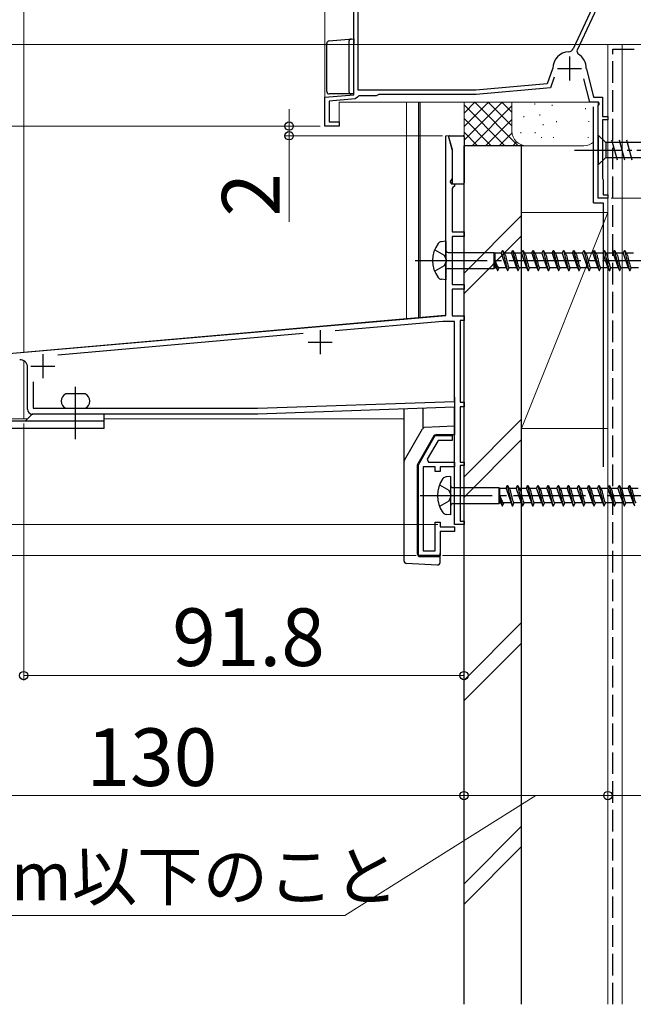
# Model space of a CAD drawing. Extents: x -1 to 1400, y 0 to 2088.
# Drawn here: x 233 to 361, y 1029 to 1234 of the extents above; entities that cross this region are included whole.
import ezdxf

# ---------------------------------------------------------------- set-up
doc = ezdxf.new("R2010")
doc.units = 0
doc.linetypes.add('YCENTER_1', pattern=[13, 10, -1, 1, -1])
doc.linetypes.add('YHIDDEN_1', pattern=[4, 3, -1])
for name, color, linetype, lineweight in [('YKK_11', 7, 'CONTINUOUS', 30), ('YKK_12', 2, 'CONTINUOUS', 13), ('YKK_13', 4, 'CONTINUOUS', 30), ('YKK_D', 6, 'CONTINUOUS', 13), ('YSS_K', 3, 'CONTINUOUS', 13), ('YSS_KE', 3, 'CONTINUOUS', 30)]:
    doc.layers.add(name, color=color, linetype=linetype, lineweight=lineweight)
doc.styles.add('text-b', font='txt')

msp = doc.modelspace()

# ---------------------------------------------------------------- linework, layer by layer
at = {"layer": 'YKK_11', "linetype": 'ByBlock', "lineweight": -2, "ltscale": 0.5}
for p, q in [((358.3, 1248.1), (348.73, 1227.58)), ((359.2, 1247.9), (349.54, 1227.18)), ((303, 1218.03), (303, 1241)), ((303.9, 1219), (303.9, 1241.1)), ((349.54, 1227.18), (349.74, 1226.54)), ((344.48, 1223.41), (343.35, 1220.3)), ((344.5, 1223.51), (344.48, 1223.41)), ((351.5, 1223.48), (351.51, 1223.41)), ((351.51, 1223.41), (352.98, 1217.5)), ((344.8, 1221.67), (344, 1219.46)), ((352.2, 1216.5), (350.99, 1221.35)), ((328.46, 1219), (303.9, 1219)), ((343.35, 1220.3), (328.46, 1219)), ((344, 1219.46), (328.5, 1218.1)), ((297, 1217.5), (303, 1218.03)), ((297, 1211.5), (297, 1217.5)), ((303.34, 1217.15), (297.9, 1216.68)), ((297.9, 1216.68), (297.9, 1212.4)), ((303.79, 1217.56), (303.34, 1217.15)), ((304.09, 1217.8), (303.79, 1217.56)), ((307.7, 1217.8), (304.09, 1217.8)), ((307.96, 1217.95), (307.7, 1217.8)), ((308.22, 1218.1), (307.96, 1217.95)), ((328.5, 1218.1), (308.22, 1218.1)), ((352.98, 1217.5), (354.9, 1217.5)), ((354.9, 1217.5), (354.9, 1213.5)), ((354.03, 1216.5), (352.2, 1216.5)), ((354, 1215.78), (354.22, 1216.16)), ((354, 1196.5), (354, 1215.78)), ((354.22, 1216.16), (354.03, 1216.5)), ((354.9, 1213.5), (356, 1213.5)), ((356, 1212.8), (354.9, 1212.8)), ((354.9, 1212.8), (354.9, 1200.57)), ((356, 1213.5), (356, 1212.8)), ((300, 1211.5), (297, 1211.5)), ((297.9, 1212.4), (300, 1212.4)), ((300, 1212.4), (300, 1211.5)), ((322.2, 1209.47), (322.72, 1209.53)), ((322.2, 1184.02), (322.2, 1209.47)), ((322.72, 1209.53), (323.5, 1206.63)), ((323.5, 1206.63), (323.5, 1200.58)), ((323.5, 1200.58), (323.14, 1199.95)), ((354.9, 1200.57), (354.95, 1200.43)), ((354.95, 1200.43), (355, 1200.3)), ((355, 1200.3), (355, 1197.2)), ((323.14, 1199.95), (323.1, 1199.8)), ((323.1, 1199.8), (323.4, 1199.5)), ((323.4, 1199.5), (324, 1199.5)), ((323.7, 1198.7), (323.5, 1198.5)), ((323.5, 1198.5), (323.5, 1189.5)), ((324, 1199), (323.7, 1198.7)), ((324, 1199.5), (324, 1199)), ((356, 1196.5), (354, 1196.5)), ((355, 1197.2), (356, 1197.2)), ((356, 1197.2), (356, 1196.5)), ((323.5, 1189.5), (326, 1189.5)), ((326, 1188.5), (323.5, 1188.5)), ((323.5, 1188.5), (323.5, 1178.5)), ((326, 1189.5), (326, 1188.5)), ((322.35, 1183.76), (322.2, 1184.02)), ((322.2, 1182.98), (322.35, 1183.24)), ((322.2, 1172.06), (322.2, 1182.98)), ((322.35, 1183.24), (322.35, 1183.76)), ((323.5, 1178.5), (326, 1178.5)), ((326, 1178.5), (326, 1177.5)), ((326, 1177.5), (323.5, 1177.5)), ((323.5, 1177.5), (323.5, 1172)), ((202.87, 1161.62), (322.2, 1172.06)), ((323.5, 1172), (326, 1172)), ((326, 1172), (326, 1171)), ((321.57, 1170.8), (299.17, 1168.84)), ((324, 1170.8), (321.57, 1170.8)), ((324, 1154.13), (324, 1170.8)), ((326, 1171), (325.2, 1171)), ((325.2, 1171), (325.2, 1154)), ((292.48, 1168.26), (241.29, 1163.78)), ((235, 1152.5), (235, 1161.29)), ((236.2, 1158.23), (236.2, 1152.7)), ((282.98, 1152.7), (324, 1154.13)), ((325.2, 1154), (326, 1154)), ((326, 1154), (326, 1153)), ((283, 1151.5), (236, 1151.5)), ((236.2, 1152.7), (282.98, 1152.7)), ((324, 1152.93), (283, 1151.5)), ((324, 1128.5), (324, 1152.93)), ((326, 1153), (325.2, 1153)), ((325.2, 1153), (325.2, 1141.5)), ((316.5, 1140.94), (320, 1147)), ((320, 1147), (323.5, 1147)), ((323.5, 1147), (323.5, 1146)), ((320.58, 1146), (318.31, 1142.07)), ((323.5, 1146), (320.58, 1146)), ((316.5, 1122), (316.5, 1140.94)), ((318.31, 1142.07), (318.63, 1141.5)), ((318.63, 1141.5), (324, 1141.5)), ((324, 1141.5), (324, 1140.5)), ((325.2, 1141.5), (326, 1141.5)), ((326, 1140.8), (325.2, 1140.8)), ((325.2, 1140.8), (325.2, 1129.2)), ((326, 1141.5), (326, 1140.8)), ((320, 1140.5), (317.5, 1140.5)), ((317.5, 1140.5), (317.5, 1123)), ((320, 1139.5), (320, 1140.5)), ((321, 1139.5), (320, 1139.5)), ((324, 1140.5), (321, 1140.5)), ((321, 1140.5), (321, 1139.5)), ((320, 1123), (320, 1129)), ((320, 1129), (321, 1129)), ((321, 1129), (321, 1128)), ((326, 1128.5), (324, 1128.5)), ((325.2, 1129.2), (326, 1129.2)), ((326, 1129.2), (326, 1128.5)), ((321, 1128), (324, 1128)), ((324, 1127), (321, 1127)), ((321, 1127), (321, 1122)), ((324, 1128), (324, 1127)), ((317.5, 1123), (320, 1123)), ((321, 1122), (316.5, 1122))]:
    msp.add_line(p, q, dxfattribs=at)
at = {"layer": 'YKK_11', "ltscale": 0.5}
for p, q in [((348, 1226), (348, 1221)), ((345.5, 1223.5), (350.5, 1223.5)), ((296, 1169), (296, 1164)), ((293.5, 1166.5), (298.5, 1166.5)), ((238.2, 1164), (238.2, 1159)), ((235.7, 1161.5), (240.7, 1161.5))]:
    msp.add_line(p, q, dxfattribs=at)
at = {"layer": 'YKK_11', "linetype": 'ByBlock', "lineweight": -2, "ltscale": 0.5}
for centre, radius, start, end in [((348, 1223.5), 3.5, 92.2615, 179.7858), ((347.82, 1228), 1, 272.2615, 335), ((348, 1223.5), 3.5, 359.6713, 60.1418), ((233.5, 1161.29), 1.5, 0, 95), ((236, 1152.5), 1, 180, 270)]:
    msp.add_arc(centre, radius, start, end, dxfattribs=at)
at = {"layer": 'YKK_12', "ltscale": 0.5}
for p, q in [((234.2, 1164.36), (234.2, 1380)), ((314, 1216.5), (314, 1171.4)), ((316.5, 1216.5), (316.5, 1171.62)), ((326, 1216.5), (326, 1128.5)), ((321.97, 1172.1), (234.2, 1164.42)), ((234.2, 1150.5), (234.2, 1162.62)), ((220.7, 1150.5), (235, 1150.5)), ((251, 1150.5), (313.5, 1150.5)), ((324, 1128.5), (324, 1150.5)), ((324, 1128.5), (326, 1128.5))]:
    msp.add_line(p, q, dxfattribs=at)
at = {"layer": 'YKK_12'}
for p, q in [((297, 1251.21), (297, 1211.5)), ((356, 1196.5), (356, 1228.5)), ((383, 1228.5), (356, 1228.5)), ((300, 1211.5), (300, 1216.5)), ((300, 1216.5), (354, 1216.5)), ((354, 1196.5), (354, 1216.5)), ((297, 1211.5), (300, 1211.5)), ((354, 1196.5), (356, 1196.5))]:
    msp.add_line(p, q, dxfattribs=at)
at = {"layer": 'YKK_12', "ltscale": 1.5}
for p, q in [((234.2, 1150.5), (234.2, 1162.62)), ((205.44, 1150.5), (235, 1150.5))]:
    msp.add_line(p, q, dxfattribs=at)
at = {"layer": 'YKK_13'}
for p, q in [((297.85, 1229.24), (301.96, 1229.61)), ((301.96, 1229.61), (302.45, 1229.65)), ((302, 1229.16), (302, 1218.7)), ((302.45, 1229.65), (303, 1229.7)), ((302.45, 1229.65), (302.47, 1229.65)), ((303, 1229.7), (303, 1228.7)), ((297.4, 1218.7), (297.4, 1228.74)), ((302.5, 1218.2), (297.9, 1218.2)), ((302.7, 1218.2), (302.5, 1218.2)), ((302.51, 1218.2), (302.5, 1218.2)), ((354, 1209.6), (354, 1203.4)), ((354, 1209.6), (355.55, 1208.05)), ((357.98, 1204.4), (356.85, 1208.6)), ((359.53, 1204.4), (358.4, 1208.6)), ((361.08, 1204.4), (359.96, 1208.6)), ((374.08, 1208.05), (355.55, 1208.05)), ((355.55, 1208.05), (355.55, 1204.95)), ((354, 1203.4), (355.55, 1204.95)), ((355.55, 1204.95), (374.08, 1204.95)), ((245, 1146.25), (245, 1153.75)), ((234.5, 1150), (235.71, 1151.21)), ((251, 1151.5), (236.42, 1151.5)), ((251, 1150), (251, 1151.5)), ((249, 1150), (225.12, 1150)), ((251, 1150), (249, 1150)), ((251, 1148.5), (251, 1150)), ((251, 1148.5), (219, 1148.5))]:
    msp.add_line(p, q, dxfattribs=at)
at = {"layer": 'YKK_13', "ltscale": 0.5}
for p, q in [((316.8, 1216.5), (316.8, 1171.65)), ((322.8, 1209.25), (323.49, 1206.67)), ((322.99, 1209.5), (325.79, 1209.5)), ((326, 1209.3), (326, 1199.7)), ((323.5, 1206.59), (323.5, 1199.7)), ((323.7, 1199.5), (325.8, 1199.5)), ((316.8, 1171.65), (321.97, 1172.1)), ((247, 1155.7), (243, 1155.7))]:
    msp.add_line(p, q, dxfattribs=at)
at = {"layer": 'YKK_13', "linetype": 'YCENTER_1'}
msp.add_line((349, 1206.5), (384, 1206.5), dxfattribs=at)
at = {"layer": 'YKK_13', "ltscale": 1.5}
for p, q in [((322.2, 1187.5), (321.3, 1187.42)), ((322.2, 1187.5), (322.2, 1179.5)), ((322.7, 1185.18), (332.25, 1185.18)), ((332.25, 1185.18), (332.47, 1185)), ((332.25, 1185.18), (332.25, 1181.83)), ((332.47, 1182), (332.47, 1185)), ((333.76, 1185), (332.47, 1185)), ((333.76, 1185), (334.01, 1185.6)), ((333.76, 1185), (334.81, 1182)), ((334.01, 1185.6), (334.11, 1185.6)), ((334.01, 1185.6), (335.07, 1181.4)), ((334.11, 1185.6), (334.36, 1185)), ((334.36, 1185), (334.39, 1184.99)), ((335.88, 1185), (334.36, 1185)), ((335.88, 1185), (336.13, 1185.6)), ((335.88, 1185), (335.91, 1184.99)), ((335.88, 1185), (336.93, 1182)), ((336.13, 1185.6), (336.23, 1185.6)), ((336.13, 1185.6), (337.19, 1181.4)), ((336.23, 1185.6), (336.48, 1185)), ((336.48, 1185), (336.51, 1184.99)), ((338, 1185), (336.48, 1185)), ((338, 1185), (338.25, 1185.6)), ((338, 1185), (338.03, 1184.99)), ((338, 1185), (339.05, 1182)), ((338.25, 1185.6), (338.35, 1185.6)), ((338.25, 1185.6), (339.31, 1181.4)), ((338.35, 1185.6), (338.6, 1185)), ((340.12, 1185), (338.6, 1185)), ((338.6, 1185), (338.63, 1184.99)), ((340.12, 1185), (340.37, 1185.6)), ((340.12, 1185), (341.17, 1182)), ((340.37, 1185.6), (340.47, 1185.6)), ((340.37, 1185.6), (341.43, 1181.4)), ((340.47, 1185.6), (340.72, 1185)), ((342.24, 1185), (340.72, 1185)), ((340.72, 1185), (340.75, 1184.99)), ((342.24, 1185), (342.49, 1185.6)), ((342.24, 1185), (343.29, 1182)), ((342.49, 1185.6), (342.59, 1185.6)), ((342.49, 1185.6), (343.55, 1181.4)), ((342.59, 1185.6), (342.84, 1185)), ((342.84, 1185), (342.87, 1184.99)), ((344.36, 1185), (342.84, 1185)), ((344.36, 1185), (344.61, 1185.6)), ((344.36, 1185), (345.41, 1182)), ((344.61, 1185.6), (344.71, 1185.6)), ((344.61, 1185.6), (345.67, 1181.4)), ((344.71, 1185.6), (344.96, 1185)), ((344.96, 1185), (344.99, 1184.99)), ((346.48, 1185), (344.96, 1185)), ((345.32, 1184.25), (345.34, 1184.13)), ((346.48, 1185), (346.73, 1185.6)), ((346.48, 1185), (347.53, 1182)), ((346.73, 1185.6), (346.83, 1185.6)), ((346.73, 1185.6), (347.79, 1181.4)), ((346.83, 1185.6), (347.08, 1185)), ((348.6, 1185), (347.08, 1185)), ((347.08, 1185), (347.11, 1184.99)), ((348.6, 1185), (348.85, 1185.6)), ((348.6, 1185), (349.65, 1182)), ((348.85, 1185.6), (348.95, 1185.6)), ((348.85, 1185.6), (349.91, 1181.4)), ((348.95, 1185.6), (349.2, 1185)), ((349.2, 1185), (349.23, 1184.99)), ((350.72, 1185), (349.2, 1185)), ((350.72, 1185), (350.97, 1185.6)), ((350.72, 1185), (351.77, 1182)), ((350.97, 1185.6), (351.07, 1185.6)), ((350.97, 1185.6), (352.03, 1181.4)), ((351.07, 1185.6), (351.32, 1185)), ((351.32, 1185), (351.35, 1184.99)), ((352.84, 1185), (351.32, 1185)), ((352.84, 1185), (353.09, 1185.6)), ((352.84, 1185), (353.89, 1182)), ((353.09, 1185.6), (353.19, 1185.6)), ((353.09, 1185.6), (354.15, 1181.4)), ((353.19, 1185.6), (353.44, 1185)), ((354.96, 1185), (353.44, 1185)), ((353.44, 1185), (353.47, 1184.99)), ((354.96, 1185), (355.21, 1185.6)), ((354.96, 1185), (356.01, 1182)), ((355.21, 1185.6), (355.31, 1185.6)), ((355.21, 1185.6), (356.27, 1181.4)), ((355.31, 1185.6), (355.56, 1185)), ((355.56, 1185), (355.59, 1184.99)), ((357.08, 1185), (355.56, 1185)), ((357.08, 1185), (357.33, 1185.6)), ((357.08, 1185), (358.13, 1182)), ((357.33, 1185.6), (357.43, 1185.6)), ((357.33, 1185.6), (358.39, 1181.4)), ((357.43, 1185.6), (357.68, 1185)), ((359.2, 1185), (357.68, 1185)), ((357.68, 1185), (357.71, 1184.99)), ((359.2, 1185), (359.45, 1185.6)), ((359.2, 1185), (360.25, 1182)), ((359.45, 1185.6), (359.55, 1185.6)), ((359.45, 1185.6), (360.51, 1181.4)), ((359.55, 1185.6), (359.8, 1185)), ((359.8, 1185), (359.83, 1184.99)), ((361.32, 1185), (359.8, 1185)), ((322.7, 1181.83), (332.25, 1181.83)), ((332.25, 1181.83), (332.47, 1182)), ((332.47, 1183.5), (332.7, 1182)), ((332.47, 1183.5), (332.95, 1181.4)), ((332.7, 1182), (332.47, 1182)), ((332.7, 1182), (332.95, 1181.4)), ((333.05, 1181.4), (333.3, 1182)), ((334.82, 1182), (333.3, 1182)), ((334.8, 1182.01), (334.82, 1182)), ((334.82, 1182), (335.07, 1181.4)), ((335.17, 1181.4), (335.42, 1182)), ((336.94, 1182), (335.42, 1182)), ((336.89, 1182.02), (336.92, 1182.01)), ((336.92, 1182.01), (336.94, 1182)), ((336.94, 1182), (337.19, 1181.4)), ((337.29, 1181.4), (337.54, 1182)), ((339.06, 1182), (337.54, 1182)), ((339.01, 1182.02), (339.04, 1182.01)), ((339.04, 1182.01), (339.06, 1182)), ((339.06, 1182), (339.31, 1181.4)), ((339.41, 1181.4), (339.66, 1182)), ((341.18, 1182), (339.66, 1182)), ((341.13, 1182.02), (341.16, 1182.01)), ((341.16, 1182.01), (341.18, 1182)), ((341.18, 1182), (341.43, 1181.4)), ((341.53, 1181.4), (341.78, 1182)), ((343.3, 1182), (341.78, 1182)), ((343.25, 1182.02), (343.28, 1182.01)), ((343.28, 1182.01), (343.3, 1182)), ((343.3, 1182), (343.55, 1181.4)), ((343.65, 1181.4), (343.9, 1182)), ((345.42, 1182), (343.9, 1182)), ((345.37, 1182.02), (345.4, 1182.01)), ((345.4, 1182.01), (345.42, 1182)), ((345.42, 1182), (345.67, 1181.4)), ((345.77, 1181.4), (346.02, 1182)), ((347.54, 1182), (346.02, 1182)), ((347.49, 1182.02), (347.52, 1182.01)), ((347.52, 1182.01), (347.54, 1182)), ((347.54, 1182), (347.79, 1181.4)), ((347.89, 1181.4), (348.14, 1182)), ((349.66, 1182), (348.14, 1182)), ((349.61, 1182.02), (349.64, 1182.01)), ((349.64, 1182.01), (349.66, 1182)), ((349.66, 1182), (349.91, 1181.4)), ((350.01, 1181.4), (350.26, 1182)), ((351.78, 1182), (350.26, 1182)), ((351.73, 1182.02), (351.76, 1182.01)), ((351.76, 1182.01), (351.78, 1182)), ((351.78, 1182), (352.03, 1181.4)), ((352.13, 1181.4), (352.38, 1182)), ((353.9, 1182), (352.38, 1182)), ((353.85, 1182.02), (353.88, 1182.01)), ((353.88, 1182.01), (353.9, 1182)), ((353.9, 1182), (354.15, 1181.4)), ((354.25, 1181.4), (354.5, 1182)), ((356.02, 1182), (354.5, 1182)), ((355.97, 1182.02), (356, 1182.01)), ((356, 1182.01), (356.02, 1182)), ((356.02, 1182), (356.27, 1181.4)), ((356.37, 1181.4), (356.62, 1182)), ((358.14, 1182), (356.62, 1182)), ((358.09, 1182.02), (358.12, 1182.01)), ((358.12, 1182.01), (358.14, 1182)), ((358.14, 1182), (358.39, 1181.4)), ((358.49, 1181.4), (358.74, 1182)), ((360.26, 1182), (358.74, 1182)), ((360.21, 1182.02), (360.24, 1182.01)), ((360.24, 1182.01), (360.26, 1182)), ((360.26, 1182), (360.51, 1181.4)), ((360.61, 1181.4), (360.86, 1182)), ((362.38, 1182), (360.86, 1182)), ((332.95, 1181.4), (333.05, 1181.4)), ((335.07, 1181.4), (335.17, 1181.4)), ((337.19, 1181.4), (337.29, 1181.4)), ((339.31, 1181.4), (339.41, 1181.4)), ((341.43, 1181.4), (341.53, 1181.4)), ((343.55, 1181.4), (343.65, 1181.4)), ((345.67, 1181.4), (345.77, 1181.4)), ((347.79, 1181.4), (347.89, 1181.4)), ((349.85, 1181.43), (349.88, 1181.41)), ((349.88, 1181.41), (349.91, 1181.4)), ((349.91, 1181.4), (350.01, 1181.4)), ((352.03, 1181.4), (352.13, 1181.4)), ((354.15, 1181.4), (354.25, 1181.4)), ((356.27, 1181.4), (356.37, 1181.4)), ((358.39, 1181.4), (358.49, 1181.4)), ((360.51, 1181.4), (360.61, 1181.4)), ((322.2, 1179.5), (321.3, 1179.58)), ((324, 1155), (324, 1147.2)), ((313.5, 1120.87), (313.5, 1152.57)), ((317.46, 1148.58), (317.46, 1152.71)), ((324, 1149), (317.73, 1148.67)), ((313.57, 1141.92), (317.32, 1148.42)), ((319.71, 1146.95), (316.37, 1141.16)), ((324, 1147.2), (320.14, 1147.2)), ((316.3, 1122.3), (316.3, 1140.91)), ((316.5, 1139.5), (316.3, 1139.5)), ((316.5, 1128.5), (316.5, 1139.5)), ((323.2, 1138.5), (322.3, 1138.42)), ((323.2, 1138.5), (323.2, 1130.5)), ((323.7, 1136.18), (333.25, 1136.18)), ((333.25, 1136.18), (333.47, 1136)), ((333.25, 1136.18), (333.25, 1132.83)), ((333.47, 1133), (333.47, 1136)), ((334.77, 1136), (333.47, 1136)), ((334.77, 1136), (335.01, 1136.6)), ((334.77, 1136), (335.81, 1133)), ((335.01, 1136.6), (335.11, 1136.6)), ((335.01, 1136.6), (336.07, 1132.4)), ((335.11, 1136.6), (335.36, 1136)), ((335.36, 1136), (335.39, 1136)), ((336.89, 1136), (335.36, 1136)), ((336.89, 1136), (337.13, 1136.6)), ((336.89, 1136), (336.92, 1136)), ((336.89, 1136), (337.93, 1133)), ((337.13, 1136.6), (337.23, 1136.6)), ((337.13, 1136.6), (338.19, 1132.4)), ((337.23, 1136.6), (337.48, 1136)), ((337.48, 1136), (337.51, 1136)), ((339.01, 1136), (337.48, 1136)), ((339.01, 1136), (339.25, 1136.6)), ((339.01, 1136), (339.04, 1136)), ((339.01, 1136), (340.05, 1133)), ((339.25, 1136.6), (339.35, 1136.6)), ((339.25, 1136.6), (340.31, 1132.4)), ((339.35, 1136.6), (339.6, 1136)), ((341.13, 1136), (339.6, 1136)), ((339.6, 1136), (339.63, 1136)), ((341.13, 1136), (341.37, 1136.6)), ((341.13, 1136), (342.17, 1133)), ((341.37, 1136.6), (341.47, 1136.6)), ((341.37, 1136.6), (342.43, 1132.4)), ((341.47, 1136.6), (341.72, 1136)), ((343.25, 1136), (341.72, 1136)), ((341.72, 1136), (341.75, 1136)), ((343.25, 1136), (343.49, 1136.6)), ((343.25, 1136), (344.29, 1133)), ((343.49, 1136.6), (343.59, 1136.6)), ((343.49, 1136.6), (344.55, 1132.4)), ((343.59, 1136.6), (343.84, 1136)), ((343.84, 1136), (343.87, 1136)), ((345.37, 1136), (343.84, 1136)), ((345.37, 1136), (345.61, 1136.6)), ((345.37, 1136), (346.41, 1133)), ((345.61, 1136.6), (345.71, 1136.6)), ((345.61, 1136.6), (346.67, 1132.4)), ((345.71, 1136.6), (345.96, 1136)), ((345.96, 1136), (345.99, 1136)), ((347.49, 1136), (345.96, 1136)), ((346.32, 1135.25), (346.35, 1135.14)), ((347.49, 1136), (347.73, 1136.6)), ((347.49, 1136), (348.53, 1133)), ((347.73, 1136.6), (347.83, 1136.6)), ((347.73, 1136.6), (348.79, 1132.4)), ((347.83, 1136.6), (348.08, 1136)), ((349.61, 1136), (348.08, 1136)), ((348.08, 1136), (348.11, 1136)), ((349.61, 1136), (349.85, 1136.6)), ((349.61, 1136), (350.65, 1133)), ((349.85, 1136.6), (349.95, 1136.6)), ((349.85, 1136.6), (350.91, 1132.4)), ((349.95, 1136.6), (350.2, 1136)), ((350.2, 1136), (350.23, 1136)), ((351.73, 1136), (350.2, 1136)), ((351.73, 1136), (351.97, 1136.6)), ((351.73, 1136), (352.77, 1133)), ((351.97, 1136.6), (352.07, 1136.6)), ((351.97, 1136.6), (353.03, 1132.4)), ((352.07, 1136.6), (352.32, 1136)), ((352.32, 1136), (352.35, 1136)), ((353.85, 1136), (352.32, 1136)), ((353.85, 1136), (354.09, 1136.6)), ((353.85, 1136), (354.89, 1133)), ((354.09, 1136.6), (354.19, 1136.6)), ((354.09, 1136.6), (355.15, 1132.4)), ((354.19, 1136.6), (354.44, 1136)), ((355.97, 1136), (354.44, 1136)), ((354.44, 1136), (354.47, 1136)), ((355.97, 1136), (356.21, 1136.6)), ((355.97, 1136), (357.01, 1133)), ((356.21, 1136.6), (356.31, 1136.6)), ((356.21, 1136.6), (357.27, 1132.4)), ((356.31, 1136.6), (356.56, 1136)), ((356.56, 1136), (356.59, 1136)), ((358.09, 1136), (356.56, 1136)), ((358.09, 1136), (358.33, 1136.6)), ((358.09, 1136), (359.13, 1133)), ((358.33, 1136.6), (358.43, 1136.6)), ((358.33, 1136.6), (359.39, 1132.4)), ((358.43, 1136.6), (358.68, 1136)), ((360.21, 1136), (358.68, 1136)), ((358.68, 1136), (358.71, 1136)), ((360.21, 1136), (360.45, 1136.6)), ((360.21, 1136), (361.25, 1133)), ((360.45, 1136.6), (360.55, 1136.6)), ((360.45, 1136.6), (361.51, 1132.4)), ((360.55, 1136.6), (360.8, 1136)), ((360.8, 1136), (360.83, 1136)), ((362.33, 1136), (360.8, 1136)), ((323.7, 1132.83), (333.25, 1132.83)), ((333.25, 1132.83), (333.47, 1133)), ((333.47, 1134.5), (333.71, 1133)), ((333.47, 1134.5), (333.95, 1132.4)), ((333.71, 1133), (333.47, 1133)), ((333.71, 1133), (333.95, 1132.4)), ((334.05, 1132.4), (334.3, 1133)), ((335.83, 1133), (334.3, 1133)), ((335.8, 1133.01), (335.83, 1133)), ((335.83, 1133), (336.07, 1132.4)), ((336.17, 1132.4), (336.42, 1133)), ((337.95, 1133), (336.42, 1133)), ((337.89, 1133.02), (337.92, 1133.01)), ((337.92, 1133.01), (337.95, 1133)), ((337.95, 1133), (338.19, 1132.4)), ((338.29, 1132.4), (338.54, 1133)), ((340.07, 1133), (338.54, 1133)), ((340.01, 1133.02), (340.04, 1133.01)), ((340.04, 1133.01), (340.07, 1133)), ((340.07, 1133), (340.31, 1132.4)), ((340.41, 1132.4), (340.66, 1133)), ((342.19, 1133), (340.66, 1133)), ((342.13, 1133.02), (342.16, 1133.01)), ((342.16, 1133.01), (342.19, 1133)), ((342.19, 1133), (342.43, 1132.4)), ((342.53, 1132.4), (342.78, 1133)), ((344.31, 1133), (342.78, 1133)), ((344.25, 1133.02), (344.28, 1133.01)), ((344.28, 1133.01), (344.31, 1133)), ((344.31, 1133), (344.55, 1132.4)), ((344.65, 1132.4), (344.9, 1133)), ((346.43, 1133), (344.9, 1133)), ((346.37, 1133.02), (346.4, 1133.01)), ((346.4, 1133.01), (346.43, 1133)), ((346.43, 1133), (346.67, 1132.4)), ((346.77, 1132.4), (347.02, 1133)), ((348.55, 1133), (347.02, 1133)), ((348.49, 1133.02), (348.52, 1133.01)), ((348.52, 1133.01), (348.55, 1133)), ((348.55, 1133), (348.79, 1132.4)), ((348.89, 1132.4), (349.14, 1133)), ((350.67, 1133), (349.14, 1133)), ((350.61, 1133.02), (350.64, 1133.01)), ((350.64, 1133.01), (350.67, 1133)), ((350.67, 1133), (350.91, 1132.4)), ((351.01, 1132.4), (351.26, 1133)), ((352.79, 1133), (351.26, 1133)), ((352.73, 1133.02), (352.76, 1133.01)), ((352.76, 1133.01), (352.79, 1133)), ((352.79, 1133), (353.03, 1132.4)), ((353.13, 1132.4), (353.38, 1133)), ((354.91, 1133), (353.38, 1133)), ((354.85, 1133.02), (354.88, 1133.01)), ((354.88, 1133.01), (354.91, 1133)), ((354.91, 1133), (355.15, 1132.4)), ((355.25, 1132.4), (355.5, 1133)), ((357.03, 1133), (355.5, 1133)), ((356.97, 1133.02), (357, 1133.01)), ((357, 1133.01), (357.03, 1133)), ((357.03, 1133), (357.27, 1132.4)), ((357.37, 1132.4), (357.62, 1133)), ((359.15, 1133), (357.62, 1133)), ((359.09, 1133.02), (359.12, 1133.01)), ((359.12, 1133.01), (359.15, 1133)), ((359.15, 1133), (359.39, 1132.4)), ((359.49, 1132.4), (359.74, 1133)), ((361.27, 1133), (359.74, 1133)), ((361.21, 1133.02), (361.24, 1133.01)), ((361.24, 1133.01), (361.27, 1133)), ((361.27, 1133), (361.51, 1132.4)), ((323.2, 1130.5), (322.3, 1130.58)), ((333.95, 1132.4), (334.05, 1132.4)), ((336.07, 1132.4), (336.17, 1132.4)), ((338.19, 1132.4), (338.29, 1132.4)), ((340.31, 1132.4), (340.41, 1132.4)), ((342.43, 1132.4), (342.53, 1132.4)), ((344.55, 1132.4), (344.65, 1132.4)), ((346.67, 1132.4), (346.77, 1132.4)), ((348.79, 1132.4), (348.89, 1132.4)), ((350.86, 1132.43), (350.89, 1132.41)), ((350.89, 1132.41), (350.91, 1132.4)), ((350.91, 1132.4), (351.01, 1132.4)), ((353.03, 1132.4), (353.13, 1132.4)), ((355.15, 1132.4), (355.25, 1132.4)), ((357.27, 1132.4), (357.37, 1132.4)), ((359.39, 1132.4), (359.49, 1132.4)), ((316.5, 1128.5), (316.3, 1128.5)), ((321, 1120.53), (321, 1122.5)), ((320.47, 1120.03), (313.97, 1120.37)), ((316.8, 1121.8), (321, 1121.8))]:
    msp.add_line(p, q, dxfattribs=at)
at = {"layer": 'YKK_13', "linetype": 'YHIDDEN_1', "ltscale": 1.5}
for p, q in [((319.89, 1185.75), (321.83, 1184.63)), ((321.83, 1184.63), (322.33, 1183.5)), ((321.83, 1182.38), (319.89, 1181.25)), ((322.33, 1183.5), (321.83, 1182.38)), ((320.89, 1136.75), (322.83, 1135.63)), ((322.83, 1135.63), (323.33, 1134.5)), ((322.83, 1133.38), (320.89, 1132.25)), ((323.33, 1134.5), (322.83, 1133.38))]:
    msp.add_line(p, q, dxfattribs=at)
at = {"layer": 'YKK_13', "linetype": 'YCENTER_1', "ltscale": 1.5}
for p, q in [((315.84, 1183.5), (399.91, 1183.5)), ((316.84, 1134.5), (400.91, 1134.5))]:
    msp.add_line(p, q, dxfattribs=at)
at = {"layer": 'YKK_13', "linetype": 'YCENTER_1', "ltscale": 0.5}
msp.add_line((245, 1146.8), (245, 1157.2), dxfattribs=at)
at = {"layer": 'YKK_13'}
for centre, radius, start, end in [((297.9, 1228.74), 0.5, 95.1022, 180), ((302.5, 1229.16), 0.5, 95.1022, 180), ((297.9, 1218.7), 0.5, 180, 188.2379), ((297.9, 1218.7), 0.5, 188.2379, 269), ((297.9, 1218.7), 0.5, 269, 270), ((302.5, 1218.7), 0.5, 180, 270), ((236.42, 1150.5), 1, 90, 135)]:
    msp.add_arc(centre, radius, start, end, dxfattribs=at)
at = {"layer": 'YKK_13', "ltscale": 0.5}
for centre, radius, start, end in [((322.99, 1209.3), 0.2, 90, 195), ((325.8, 1209.3), 0.2, 0, 90), ((323.2, 1206.59), 0.3, 0, 15), ((323.7, 1199.7), 0.2, 180, 270), ((325.8, 1199.7), 0.2, 270, 0), ((243.63, 1154.2), 1.62, 112.6199, 247.3801), ((246.38, 1154.2), 1.62, 292.6199, 67.3801)]:
    msp.add_arc(centre, radius, start, end, dxfattribs=at)
at = {"layer": 'YKK_13', "ltscale": 1.5}
for centre, radius, start, end in [((325.45, 1183.5), 6, 143.7246, 216.2754), ((321.47, 1186.27), 1.16, 98.5284, 137.8411), ((322.7, 1185.68), 0.5, 180, 270), ((322.7, 1181.33), 0.5, 90, 180), ((321.47, 1180.73), 1.16, 222.1589, 261.4716), ((317.76, 1148.17), 0.5, 93.0034, 150.0034), ((320.14, 1146.7), 0.5, 90.0034, 150.0034), ((314, 1141.67), 0.5, 150.0034, 180.0034), ((316.8, 1140.91), 0.5, 150.0034, 180.0034), ((326.45, 1134.5), 6, 143.7246, 216.2754), ((322.47, 1137.27), 1.16, 98.5284, 137.8411), ((323.7, 1136.68), 0.5, 180, 270), ((323.7, 1132.33), 0.5, 90, 180), ((322.47, 1131.73), 1.16, 222.1589, 261.4716), ((316.8, 1122.3), 0.5, 180.0034, 270.0034), ((314, 1120.87), 0.5, 180.0034, 267.0034), ((320.5, 1120.53), 0.5, 267.0034, 0.0034)]:
    msp.add_arc(centre, radius, start, end, dxfattribs=at)
at = {"layer": 'YKK_13'}
msp.add_ellipse((301.99, 1229.11), major_axis=(0, 0.502), ratio=0.017394, start_param=4.715495, end_param=4.802979, dxfattribs=at)
msp.add_open_spline([(303, 1218.5), (303, 1218.4), (302.95, 1218.32), (302.84, 1218.23), (302.77, 1218.2), (302.7, 1218.2)], degree=3, knots=[0, 0, 0, 0, 0.5, 0.5, 1, 1, 1, 1], dxfattribs=at)
at = {"layer": 'YKK_13', "ltscale": 1.5}
for points, knots in [([(334.38, 1185), (334.44, 1184.94), (334.62, 1184.72), (334.71, 1184.22), (334.88, 1183.59), (335.02, 1182.91), (335.17, 1182.41), (335.28, 1182.09), (335.38, 1182.03), (335.42, 1182)], [0, 0, 0, 0, 0.255057, 0.831819, 1.468345, 2.253149, 2.873632, 3.074866, 3.223375, 3.223375, 3.223375, 3.223375]), ([(336.5, 1185), (336.56, 1184.94), (336.74, 1184.72), (336.83, 1184.22), (337, 1183.59), (337.14, 1182.91), (337.29, 1182.41), (337.4, 1182.09), (337.5, 1182.03), (337.54, 1182)], [0, 0, 0, 0, 0.255057, 0.831819, 1.468345, 2.253149, 2.873632, 3.074866, 3.223375, 3.223375, 3.223375, 3.223375]), ([(338.62, 1185), (338.68, 1184.94), (338.86, 1184.72), (338.95, 1184.22), (339.12, 1183.59), (339.26, 1182.91), (339.41, 1182.41), (339.52, 1182.09), (339.62, 1182.03), (339.66, 1182)], [0, 0, 0, 0, 0.255057, 0.831819, 1.468345, 2.253149, 2.873632, 3.074866, 3.223375, 3.223375, 3.223375, 3.223375]), ([(340.74, 1185), (340.8, 1184.94), (340.98, 1184.72), (341.07, 1184.22), (341.24, 1183.59), (341.38, 1182.91), (341.53, 1182.41), (341.64, 1182.09), (341.74, 1182.03), (341.78, 1182)], [0, 0, 0, 0, 0.255057, 0.831819, 1.468345, 2.253149, 2.873632, 3.074866, 3.223375, 3.223375, 3.223375, 3.223375]), ([(342.86, 1185), (342.92, 1184.94), (343.1, 1184.72), (343.19, 1184.22), (343.36, 1183.59), (343.5, 1182.91), (343.65, 1182.41), (343.76, 1182.09), (343.86, 1182.03), (343.9, 1182)], [0, 0, 0, 0, 0.255057, 0.831819, 1.468345, 2.253149, 2.873632, 3.074866, 3.223375, 3.223375, 3.223375, 3.223375]), ([(344.98, 1185), (345.04, 1184.94), (345.22, 1184.72), (345.31, 1184.22), (345.48, 1183.59), (345.62, 1182.91), (345.77, 1182.41), (345.88, 1182.09), (345.98, 1182.03), (346.02, 1182)], [0, 0, 0, 0, 0.255057, 0.831819, 1.468345, 2.253149, 2.873632, 3.074866, 3.223375, 3.223375, 3.223375, 3.223375]), ([(347.1, 1185), (347.16, 1184.94), (347.34, 1184.72), (347.43, 1184.22), (347.6, 1183.59), (347.74, 1182.91), (347.89, 1182.41), (348, 1182.09), (348.1, 1182.03), (348.14, 1182)], [0, 0, 0, 0, 0.255057, 0.831819, 1.468345, 2.253149, 2.873632, 3.074866, 3.223375, 3.223375, 3.223375, 3.223375]), ([(349.22, 1185), (349.28, 1184.94), (349.46, 1184.72), (349.55, 1184.22), (349.72, 1183.59), (349.86, 1182.91), (350.01, 1182.41), (350.12, 1182.09), (350.22, 1182.03), (350.26, 1182)], [0, 0, 0, 0, 0.255057, 0.831819, 1.468345, 2.253149, 2.873632, 3.074866, 3.223375, 3.223375, 3.223375, 3.223375]), ([(351.34, 1185), (351.4, 1184.94), (351.58, 1184.72), (351.67, 1184.22), (351.84, 1183.59), (351.98, 1182.91), (352.13, 1182.41), (352.24, 1182.09), (352.34, 1182.03), (352.38, 1182)], [0, 0, 0, 0, 0.255057, 0.831819, 1.468345, 2.253149, 2.873632, 3.074866, 3.223375, 3.223375, 3.223375, 3.223375]), ([(353.46, 1185), (353.52, 1184.94), (353.7, 1184.72), (353.79, 1184.22), (353.96, 1183.59), (354.1, 1182.91), (354.25, 1182.41), (354.36, 1182.09), (354.46, 1182.03), (354.5, 1182)], [0, 0, 0, 0, 0.255057, 0.831819, 1.468345, 2.253149, 2.873632, 3.074866, 3.223375, 3.223375, 3.223375, 3.223375]), ([(355.58, 1185), (355.64, 1184.94), (355.82, 1184.72), (355.91, 1184.22), (356.08, 1183.59), (356.22, 1182.91), (356.37, 1182.41), (356.48, 1182.09), (356.58, 1182.03), (356.62, 1182)], [0, 0, 0, 0, 0.255057, 0.831819, 1.468345, 2.253149, 2.873632, 3.074866, 3.223375, 3.223375, 3.223375, 3.223375]), ([(357.7, 1185), (357.76, 1184.94), (357.94, 1184.72), (358.03, 1184.22), (358.2, 1183.59), (358.34, 1182.91), (358.49, 1182.41), (358.6, 1182.09), (358.7, 1182.03), (358.74, 1182)], [0, 0, 0, 0, 0.255057, 0.831819, 1.468345, 2.253149, 2.873632, 3.074866, 3.223375, 3.223375, 3.223375, 3.223375]), ([(359.82, 1185), (359.88, 1184.94), (360.06, 1184.72), (360.15, 1184.22), (360.32, 1183.59), (360.46, 1182.91), (360.61, 1182.41), (360.72, 1182.09), (360.82, 1182.03), (360.86, 1182)], [0, 0, 0, 0, 0.255057, 0.831819, 1.468345, 2.253149, 2.873632, 3.074866, 3.223375, 3.223375, 3.223375, 3.223375]), ([(332.47, 1183.5), (332.5, 1183.41), (332.59, 1183.16), (332.73, 1182.77), (332.91, 1182.38), (333.06, 1182.13), (333.2, 1182.02), (333.27, 1182.01), (333.3, 1182)], [0, 0, 0, 0, 0.276262, 0.799269, 1.238761, 1.557736, 1.671992, 1.766829, 1.766829, 1.766829, 1.766829]), ([(335.38, 1136), (335.44, 1135.94), (335.62, 1135.73), (335.71, 1135.22), (335.88, 1134.59), (336.02, 1133.91), (336.17, 1133.41), (336.28, 1133.09), (336.38, 1133.03), (336.42, 1133)], [0, 0, 0, 0, 0.255057, 0.831819, 1.468345, 2.253149, 2.873632, 3.074866, 3.223375, 3.223375, 3.223375, 3.223375]), ([(337.5, 1136), (337.56, 1135.94), (337.74, 1135.73), (337.83, 1135.22), (338, 1134.59), (338.14, 1133.91), (338.29, 1133.41), (338.4, 1133.09), (338.5, 1133.03), (338.54, 1133)], [0, 0, 0, 0, 0.255057, 0.831819, 1.468345, 2.253149, 2.873632, 3.074866, 3.223375, 3.223375, 3.223375, 3.223375]), ([(339.62, 1136), (339.68, 1135.94), (339.86, 1135.73), (339.95, 1135.22), (340.12, 1134.59), (340.26, 1133.91), (340.41, 1133.41), (340.52, 1133.09), (340.62, 1133.03), (340.66, 1133)], [0, 0, 0, 0, 0.255057, 0.831819, 1.468345, 2.253149, 2.873632, 3.074866, 3.223375, 3.223375, 3.223375, 3.223375]), ([(341.74, 1136), (341.8, 1135.94), (341.98, 1135.73), (342.07, 1135.22), (342.24, 1134.59), (342.38, 1133.91), (342.53, 1133.41), (342.64, 1133.09), (342.74, 1133.03), (342.78, 1133)], [0, 0, 0, 0, 0.255057, 0.831819, 1.468345, 2.253149, 2.873632, 3.074866, 3.223375, 3.223375, 3.223375, 3.223375]), ([(343.86, 1136), (343.92, 1135.94), (344.1, 1135.73), (344.19, 1135.22), (344.36, 1134.59), (344.5, 1133.91), (344.65, 1133.41), (344.76, 1133.09), (344.86, 1133.03), (344.9, 1133)], [0, 0, 0, 0, 0.255057, 0.831819, 1.468345, 2.253149, 2.873632, 3.074866, 3.223375, 3.223375, 3.223375, 3.223375]), ([(345.98, 1136), (346.04, 1135.94), (346.22, 1135.73), (346.31, 1135.22), (346.48, 1134.59), (346.62, 1133.91), (346.77, 1133.41), (346.88, 1133.09), (346.98, 1133.03), (347.02, 1133)], [0, 0, 0, 0, 0.255057, 0.831819, 1.468345, 2.253149, 2.873632, 3.074866, 3.223375, 3.223375, 3.223375, 3.223375]), ([(348.1, 1136), (348.16, 1135.94), (348.34, 1135.73), (348.43, 1135.22), (348.6, 1134.59), (348.74, 1133.91), (348.89, 1133.41), (349, 1133.09), (349.1, 1133.03), (349.14, 1133)], [0, 0, 0, 0, 0.255057, 0.831819, 1.468345, 2.253149, 2.873632, 3.074866, 3.223375, 3.223375, 3.223375, 3.223375]), ([(350.22, 1136), (350.28, 1135.94), (350.46, 1135.73), (350.55, 1135.22), (350.72, 1134.59), (350.86, 1133.91), (351.01, 1133.41), (351.12, 1133.09), (351.22, 1133.03), (351.26, 1133)], [0, 0, 0, 0, 0.255057, 0.831819, 1.468345, 2.253149, 2.873632, 3.074866, 3.223375, 3.223375, 3.223375, 3.223375]), ([(352.34, 1136), (352.4, 1135.94), (352.58, 1135.73), (352.67, 1135.22), (352.84, 1134.59), (352.98, 1133.91), (353.13, 1133.41), (353.24, 1133.09), (353.34, 1133.03), (353.38, 1133)], [0, 0, 0, 0, 0.255057, 0.831819, 1.468345, 2.253149, 2.873632, 3.074866, 3.223375, 3.223375, 3.223375, 3.223375]), ([(354.46, 1136), (354.52, 1135.94), (354.7, 1135.73), (354.79, 1135.22), (354.96, 1134.59), (355.1, 1133.91), (355.25, 1133.41), (355.36, 1133.09), (355.46, 1133.03), (355.5, 1133)], [0, 0, 0, 0, 0.255057, 0.831819, 1.468345, 2.253149, 2.873632, 3.074866, 3.223375, 3.223375, 3.223375, 3.223375]), ([(356.58, 1136), (356.64, 1135.94), (356.82, 1135.73), (356.91, 1135.22), (357.08, 1134.59), (357.22, 1133.91), (357.37, 1133.41), (357.48, 1133.09), (357.58, 1133.03), (357.62, 1133)], [0, 0, 0, 0, 0.255057, 0.831819, 1.468345, 2.253149, 2.873632, 3.074866, 3.223375, 3.223375, 3.223375, 3.223375]), ([(358.7, 1136), (358.76, 1135.94), (358.94, 1135.73), (359.03, 1135.22), (359.2, 1134.59), (359.34, 1133.91), (359.49, 1133.41), (359.6, 1133.09), (359.7, 1133.03), (359.74, 1133)], [0, 0, 0, 0, 0.255057, 0.831819, 1.468345, 2.253149, 2.873632, 3.074866, 3.223375, 3.223375, 3.223375, 3.223375]), ([(360.82, 1136), (360.88, 1135.94), (361.06, 1135.73), (361.15, 1135.22), (361.32, 1134.59), (361.46, 1133.91), (361.61, 1133.41), (361.72, 1133.09), (361.82, 1133.03), (361.86, 1133)], [0, 0, 0, 0, 0.255057, 0.831819, 1.468345, 2.253149, 2.873632, 3.074866, 3.223375, 3.223375, 3.223375, 3.223375]), ([(333.47, 1134.5), (333.51, 1134.41), (333.59, 1134.16), (333.74, 1133.78), (333.91, 1133.38), (334.06, 1133.14), (334.2, 1133.02), (334.27, 1133.01), (334.3, 1133)], [0, 0, 0, 0, 0.276262, 0.799269, 1.238761, 1.557736, 1.671992, 1.766829, 1.766829, 1.766829, 1.766829])]:
    msp.add_open_spline(points, degree=3, knots=knots, dxfattribs=at)
at = {"layer": 'YKK_D', "ltscale": 1.5}
for p, q in [((368.3, 1228.5), (75, 1228.5)), ((289.54, 1211.5), (289.54, 1215)), ((296, 1211.5), (125, 1211.5)), ((296, 1211.5), (125, 1211.5)), ((296, 1211.5), (288.54, 1211.5)), ((289.54, 1211.5), (289.54, 1209.5)), ((321.5, 1209.5), (288.54, 1209.5)), ((289.54, 1209.5), (289.54, 1191.55)), ((356, 1208.27), (356, 1071)), ((356.7, 1196.5), (527, 1196.5)), ((356, 1195.85), (356, 1071)), ((234.2, 1149.5), (234.2, 1096)), ((320.55, 1128.5), (50, 1128.5)), ((320.55, 1128.5), (50, 1128.5)), ((326, 1130.08), (326, 1071)), ((326, 1127.9), (326, 1096)), ((316, 1122), (50, 1122)), ((321.5, 1122), (577, 1122)), ((321.5, 1122), (552, 1122)), ((326, 1111), (326, 1071)), ((326, 1097), (234.2, 1097)), ((196, 1072), (326, 1072)), ((341, 1072), (301.17, 1047)), ((326, 1072), (356, 1072)), ((383, 1072), (356, 1072)), ((301.17, 1047), (134.33, 1047))]:
    msp.add_line(p, q, dxfattribs=at)
at = {"layer": 'YKK_D', "linetype": 'ByBlock', "lineweight": -2}
for centre in [(289.54, 1211.5), (289.54, 1209.5), (234.2, 1097), (326, 1097), (326, 1072), (326, 1072), (356, 1072), (356, 1072)]:
    msp.add_circle(centre, 0.875, dxfattribs=at)
at = {"layer": 'YSS_K', "ltscale": 1.5}
for p, q in [((368, 1228.5), (356, 1228.5)), ((356, 1228.5), (356, 1028.5)), ((359, 1028.5), (359, 1228.5)), ((326, 1207.42), (326, 1216.5)), ((326, 1208.56), (333.94, 1216.5)), ((326, 1211.39), (331.11, 1216.5)), ((326, 1214.22), (328.28, 1216.5)), ((326, 1215.91), (334.49, 1207.42)), ((327.69, 1207.42), (336, 1215.74)), ((328.23, 1216.5), (337.31, 1207.42)), ((331.06, 1216.5), (336, 1211.56)), ((333.89, 1216.5), (336, 1214.39)), ((336, 1210.42), (336, 1216.5)), ((340.76, 1216.21), (340.76, 1216.01)), ((344.35, 1215.9), (344.35, 1215.7)), ((351.35, 1215.23), (351.35, 1215.03)), ((326, 1213.08), (331.66, 1207.42)), ((330.51, 1207.42), (336, 1212.91)), ((338.5, 1213.57), (338.5, 1213.37)), ((341.84, 1213.9), (341.84, 1213.7)), ((342.5, 1211.9), (342.5, 1211.7)), ((345.29, 1212.5), (345.29, 1212.3)), ((352.02, 1212.56), (352.02, 1212.36)), ((326, 1210.25), (328.83, 1207.42)), ((333.34, 1207.42), (336.02, 1210.1)), ((337.83, 1210.23), (337.83, 1210.03)), ((340.84, 1210.23), (340.84, 1210.03)), ((342.17, 1209.23), (342.17, 1209.03)), ((344.68, 1209.23), (344.68, 1209.03)), ((351.85, 1209.23), (351.85, 1209.03)), ((339, 1207.42), (326, 1207.42)), ((336.17, 1207.42), (336.97, 1208.22)), ((351, 1207.42), (339, 1207.42)), ((338, 1192.88), (326, 1180.88)), ((338, 1148.5), (338, 1193.5)), ((356, 1193.5), (338, 1193.5)), ((338, 1148.5), (356, 1193.5)), ((356, 1193.5), (356, 1148.5)), ((326, 1176.64), (338, 1188.64)), ((338, 1150.45), (326, 1138.45)), ((338, 1148.5), (356, 1148.5)), ((338, 1146.21), (326, 1134.21)), ((338, 1108.03), (326, 1096.03)), ((338, 1103.78), (326, 1091.78)), ((338, 1065.6), (326, 1053.6)), ((338, 1061.36), (326, 1049.36))]:
    msp.add_line(p, q, dxfattribs=at)
for centre, start, end in [((339, 1210.42), 180, 270), ((351, 1210.42), 270, 311.8368)]:
    msp.add_arc(centre, 3, start, end, dxfattribs=at)
at = {"layer": 'YSS_KE', "linetype": 'YHIDDEN_1', "ltscale": 1.5}
for p, q in [((357, 1028.5), (357, 1227.5)), ((357, 1227.5), (383, 1227.5))]:
    msp.add_line(p, q, dxfattribs=at)
at = {"layer": 'YSS_KE', "ltscale": 1.5}
for p, q in [((353, 1195.5), (353, 1215.5)), ((326, 1028.5), (326, 1207.42)), ((338, 1207.42), (326, 1207.42)), ((338, 1028.5), (338, 1207.42)), ((353, 1195.5), (355, 1195.5)), ((355, 1195.5), (355, 1140.5))]:
    msp.add_line(p, q, dxfattribs=at)

# ---------------------------------------------------------------- texts
at = {"layer": 'YKK_D', "style": 'text-b'}
msp.add_text('2', height=12, rotation=90, dxfattribs=at).set_placement((287.54, 1192.66))
for s, height, p in [('91.8', 12, (265.17, 1099)), ('130', 12, (247.3, 1074)), ('外壁厚さ：45mm以下のこと', 10, (135.59, 1050.19))]:
    msp.add_text(s, height=height, dxfattribs=at).set_placement(p)

doc.saveas('drawing.dxf')
